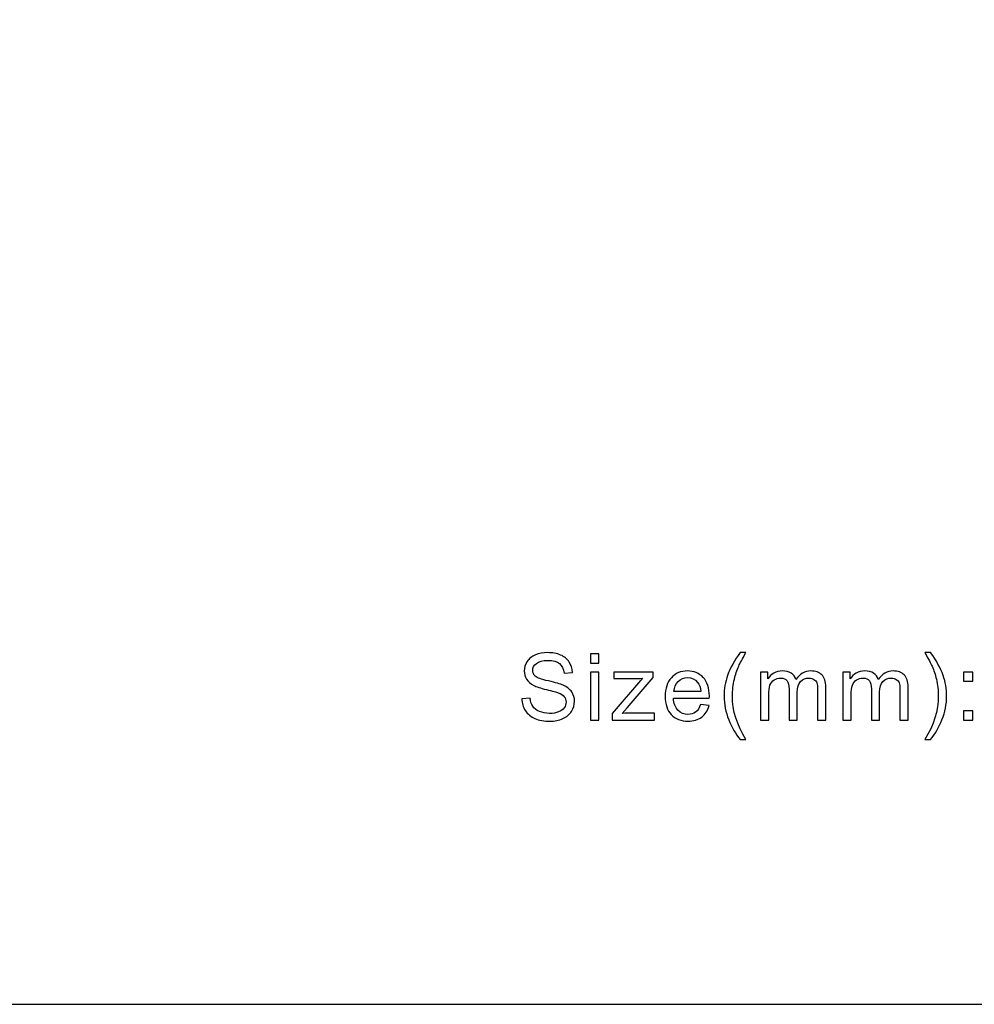
# Model space of a CAD drawing. Units: centimetres. Extents: x -40.5 to 21, y -14.8 to 14.8.
# Drawn here: x -9.8 to -2.1, y -14.8 to -6.9 of the extents above; entities that cross this region are included whole.
import ezdxf

# ---------------------------------------------------------------- set-up
doc = ezdxf.new("R2010")
doc.units = ezdxf.units.CM
doc.header["$MEASUREMENT"] = 0
doc.layers.add('layer 1', color=7, linetype='Continuous')

msp = doc.modelspace()

# ---------------------------------------------------------------- linework, layer by layer
at = {"layer": 'layer 1'}
msp.add_lwpolyline([(-21, -14.84849), (21, -14.84849), (21, 14.84849), (-21, 14.84849), (-21, -14.84849)], close=True, dxfattribs=at)
at = {"layer": 'layer 1', "color": 250}
for points, knots in [([(-5.70708, -12.38132), (-5.70708, -12.38132), (-5.64048, -12.37533), (-5.64048, -12.37533), (-5.64048, -12.37533), (-5.63736, -12.40227), (-5.63, -12.42435), (-5.6184, -12.44168), (-5.6184, -12.44168), (-5.60681, -12.45889), (-5.58885, -12.47286), (-5.56453, -12.48359), (-5.56453, -12.48359), (-5.54021, -12.49419), (-5.51277, -12.49955), (-5.48234, -12.49955), (-5.48234, -12.49955), (-5.45528, -12.49955), (-5.43145, -12.49556), (-5.41075, -12.48745), (-5.41075, -12.48745), (-5.39005, -12.47935), (-5.37471, -12.46825), (-5.36461, -12.45416), (-5.36461, -12.45416), (-5.3545, -12.44006), (-5.34939, -12.42472), (-5.34939, -12.40826), (-5.34939, -12.40826), (-5.34939, -12.39155), (-5.35425, -12.37696), (-5.36398, -12.36436), (-5.36398, -12.36436), (-5.37371, -12.35189), (-5.3898, -12.34141), (-5.41225, -12.33281), (-5.41225, -12.33281), (-5.42659, -12.32732), (-5.45839, -12.31859), (-5.50766, -12.30674), (-5.50766, -12.30674), (-5.55692, -12.29489), (-5.59134, -12.28379), (-5.61105, -12.27332), (-5.61105, -12.27332), (-5.63661, -12.25985), (-5.65557, -12.24313), (-5.66804, -12.2233), (-5.66804, -12.2233), (-5.68064, -12.20348), (-5.68687, -12.18115), (-5.68687, -12.15658), (-5.68687, -12.15658), (-5.68687, -12.12939), (-5.67914, -12.10408), (-5.6638, -12.08063), (-5.6638, -12.08063), (-5.64846, -12.05706), (-5.62614, -12.03922), (-5.59658, -12.027), (-5.59658, -12.027), (-5.56715, -12.01478), (-5.53435, -12.00867), (-5.4983, -12.00867), (-5.4983, -12.00867), (-5.45864, -12.00867), (-5.4236, -12.01503), (-5.39329, -12.02787), (-5.39329, -12.02787), (-5.36298, -12.0406), (-5.33966, -12.05943), (-5.32333, -12.08437), (-5.32333, -12.08437), (-5.30699, -12.10919), (-5.29826, -12.13738), (-5.29701, -12.1688), (-5.29701, -12.1688), (-5.29701, -12.1688), (-5.36511, -12.17404), (-5.36511, -12.17404), (-5.36511, -12.17404), (-5.36872, -12.14024), (-5.38107, -12.11468), (-5.40215, -12.09747), (-5.40215, -12.09747), (-5.42322, -12.08013), (-5.4544, -12.07152), (-5.49556, -12.07152), (-5.49556, -12.07152), (-5.53846, -12.07152), (-5.56977, -12.07938), (-5.58935, -12.0951), (-5.58935, -12.0951), (-5.60893, -12.11081), (-5.61878, -12.12977), (-5.61878, -12.15197), (-5.61878, -12.15197), (-5.61878, -12.17117), (-5.61179, -12.18701), (-5.59795, -12.19948), (-5.59795, -12.19948), (-5.58423, -12.21183), (-5.54869, -12.22468), (-5.49107, -12.23765), (-5.49107, -12.23765), (-5.43345, -12.25074), (-5.39391, -12.26209), (-5.37246, -12.27182), (-5.37246, -12.27182), (-5.34141, -12.28616), (-5.31834, -12.30425), (-5.3035, -12.32632), (-5.3035, -12.32632), (-5.28865, -12.34827), (-5.2813, -12.37359), (-5.2813, -12.40227), (-5.2813, -12.40227), (-5.2813, -12.43083), (-5.2894, -12.45752), (-5.30574, -12.48272), (-5.30574, -12.48272), (-5.32208, -12.50791), (-5.3454, -12.52749), (-5.37596, -12.54146), (-5.37596, -12.54146), (-5.40651, -12.55543), (-5.44081, -12.56241), (-5.4791, -12.56241), (-5.4791, -12.56241), (-5.52749, -12.56241), (-5.56802, -12.5553), (-5.60069, -12.54121), (-5.60069, -12.54121), (-5.6335, -12.52711), (-5.65906, -12.50591), (-5.67765, -12.47748), (-5.67765, -12.47748), (-5.69635, -12.44917), (-5.70608, -12.41711), (-5.70708, -12.38132)], [0, 0, 0, 0, 0.0277778, 0.0277778, 0.0277778, 0.0277778, 0.0555556, 0.0555556, 0.0555556, 0.0555556, 0.0833333, 0.0833333, 0.0833333, 0.0833333, 0.1111111, 0.1111111, 0.1111111, 0.1111111, 0.1388889, 0.1388889, 0.1388889, 0.1388889, 0.1666667, 0.1666667, 0.1666667, 0.1666667, 0.1944444, 0.1944444, 0.1944444, 0.1944444, 0.2222222, 0.2222222, 0.2222222, 0.2222222, 0.25, 0.25, 0.25, 0.25, 0.2777778, 0.2777778, 0.2777778, 0.2777778, 0.3055556, 0.3055556, 0.3055556, 0.3055556, 0.3333333, 0.3333333, 0.3333333, 0.3333333, 0.3611111, 0.3611111, 0.3611111, 0.3611111, 0.3888889, 0.3888889, 0.3888889, 0.3888889, 0.4166667, 0.4166667, 0.4166667, 0.4166667, 0.4444444, 0.4444444, 0.4444444, 0.4444444, 0.4722222, 0.4722222, 0.4722222, 0.4722222, 0.5, 0.5, 0.5, 0.5, 0.5277778, 0.5277778, 0.5277778, 0.5277778, 0.5555556, 0.5555556, 0.5555556, 0.5555556, 0.5833333, 0.5833333, 0.5833333, 0.5833333, 0.6111111, 0.6111111, 0.6111111, 0.6111111, 0.6388889, 0.6388889, 0.6388889, 0.6388889, 0.6666667, 0.6666667, 0.6666667, 0.6666667, 0.6944444, 0.6944444, 0.6944444, 0.6944444, 0.7222222, 0.7222222, 0.7222222, 0.7222222, 0.75, 0.75, 0.75, 0.75, 0.7777778, 0.7777778, 0.7777778, 0.7777778, 0.8055556, 0.8055556, 0.8055556, 0.8055556, 0.8333333, 0.8333333, 0.8333333, 0.8333333, 0.8611111, 0.8611111, 0.8611111, 0.8611111, 0.8888889, 0.8888889, 0.8888889, 0.8888889, 0.9166667, 0.9166667, 0.9166667, 0.9166667, 0.9444444, 0.9444444, 0.9444444, 0.9444444, 1, 1, 1, 1]), ([(-5.15141, -12.09248), (-5.15141, -12.09248), (-5.15141, -12.01765), (-5.15141, -12.01765), (-5.15141, -12.01765), (-5.15141, -12.01765), (-5.08556, -12.01765), (-5.08556, -12.01765), (-5.08556, -12.01765), (-5.08556, -12.01765), (-5.08556, -12.09248), (-5.08556, -12.09248), (-5.08556, -12.09248), (-5.08556, -12.09248), (-5.15141, -12.09248), (-5.15141, -12.09248)], [0, 0, 0, 0, 0.2, 0.2, 0.2, 0.2, 0.4, 0.4, 0.4, 0.4, 0.6, 0.6, 0.6, 0.6, 1, 1, 1, 1]), ([(-3.94438, -12.71057), (-3.98055, -12.6648), (-4.01123, -12.6113), (-4.03629, -12.54994), (-4.03629, -12.54994), (-4.06136, -12.48858), (-4.07383, -12.42497), (-4.07383, -12.35925), (-4.07383, -12.35925), (-4.07383, -12.30125), (-4.06448, -12.24575), (-4.04577, -12.19275), (-4.04577, -12.19275), (-4.02382, -12.13114), (-3.99002, -12.06978), (-3.94438, -12.00867), (-3.94438, -12.00867), (-3.94438, -12.00867), (-3.89723, -12.00867), (-3.89723, -12.00867), (-3.89723, -12.00867), (-3.92667, -12.0593), (-3.94625, -12.09547), (-3.95573, -12.11717), (-3.95573, -12.11717), (-3.97057, -12.15072), (-3.98229, -12.18577), (-3.99077, -12.22231), (-3.99077, -12.22231), (-4.00125, -12.26783), (-4.00649, -12.3136), (-4.00649, -12.35962), (-4.00649, -12.35962), (-4.00649, -12.47673), (-3.97007, -12.59371), (-3.89723, -12.71057), (-3.89723, -12.71057), (-3.89723, -12.71057), (-3.94438, -12.71057), (-3.94438, -12.71057)], [0, 0, 0, 0, 0.0909091, 0.0909091, 0.0909091, 0.0909091, 0.1818182, 0.1818182, 0.1818182, 0.1818182, 0.2727273, 0.2727273, 0.2727273, 0.2727273, 0.3636364, 0.3636364, 0.3636364, 0.3636364, 0.4545455, 0.4545455, 0.4545455, 0.4545455, 0.5454545, 0.5454545, 0.5454545, 0.5454545, 0.6363636, 0.6363636, 0.6363636, 0.6363636, 0.7272727, 0.7272727, 0.7272727, 0.7272727, 0.8181818, 0.8181818, 0.8181818, 0.8181818, 1, 1, 1, 1]), ([(-2.40611, -12.71057), (-2.40611, -12.71057), (-2.45325, -12.71057), (-2.45325, -12.71057), (-2.45325, -12.71057), (-2.38042, -12.59371), (-2.344, -12.47673), (-2.344, -12.35962), (-2.344, -12.35962), (-2.344, -12.31385), (-2.34924, -12.26845), (-2.35972, -12.22343), (-2.35972, -12.22343), (-2.36795, -12.18689), (-2.37955, -12.15184), (-2.39439, -12.11817), (-2.39439, -12.11817), (-2.40387, -12.09634), (-2.42357, -12.0598), (-2.45325, -12.00867), (-2.45325, -12.00867), (-2.45325, -12.00867), (-2.40611, -12.00867), (-2.40611, -12.00867), (-2.40611, -12.00867), (-2.36046, -12.06978), (-2.32667, -12.13114), (-2.30472, -12.19275), (-2.30472, -12.19275), (-2.28601, -12.24575), (-2.27665, -12.30125), (-2.27665, -12.35925), (-2.27665, -12.35925), (-2.27665, -12.42497), (-2.28925, -12.48858), (-2.31444, -12.54994), (-2.31444, -12.54994), (-2.33951, -12.6113), (-2.37007, -12.6648), (-2.40611, -12.71057)], [0, 0, 0, 0, 0.0909091, 0.0909091, 0.0909091, 0.0909091, 0.1818182, 0.1818182, 0.1818182, 0.1818182, 0.2727273, 0.2727273, 0.2727273, 0.2727273, 0.3636364, 0.3636364, 0.3636364, 0.3636364, 0.4545455, 0.4545455, 0.4545455, 0.4545455, 0.5454545, 0.5454545, 0.5454545, 0.5454545, 0.6363636, 0.6363636, 0.6363636, 0.6363636, 0.7272727, 0.7272727, 0.7272727, 0.7272727, 0.8181818, 0.8181818, 0.8181818, 0.8181818, 1, 1, 1, 1]), ([(-5.15141, -12.55343), (-5.15141, -12.55343), (-5.15141, -12.16506), (-5.15141, -12.16506), (-5.15141, -12.16506), (-5.15141, -12.16506), (-5.08556, -12.16506), (-5.08556, -12.16506), (-5.08556, -12.16506), (-5.08556, -12.16506), (-5.08556, -12.55343), (-5.08556, -12.55343), (-5.08556, -12.55343), (-5.08556, -12.55343), (-5.15141, -12.55343), (-5.15141, -12.55343)], [0, 0, 0, 0, 0.2, 0.2, 0.2, 0.2, 0.4, 0.4, 0.4, 0.4, 0.6, 0.6, 0.6, 0.6, 1, 1, 1, 1]), ([(-4.97838, -12.55343), (-4.97838, -12.55343), (-4.97838, -12.4998), (-4.97838, -12.4998), (-4.97838, -12.4998), (-4.97838, -12.4998), (-4.73244, -12.21595), (-4.73244, -12.21595), (-4.73244, -12.21595), (-4.76037, -12.21744), (-4.78494, -12.21819), (-4.80614, -12.21819), (-4.80614, -12.21819), (-4.80614, -12.21819), (-4.96341, -12.21819), (-4.96341, -12.21819), (-4.96341, -12.21819), (-4.96341, -12.21819), (-4.96341, -12.16506), (-4.96341, -12.16506), (-4.96341, -12.16506), (-4.96341, -12.16506), (-4.64688, -12.16506), (-4.64688, -12.16506), (-4.64688, -12.16506), (-4.64688, -12.16506), (-4.64688, -12.20834), (-4.64688, -12.20834), (-4.64688, -12.20834), (-4.64688, -12.20834), (-4.8574, -12.45453), (-4.8574, -12.45453), (-4.8574, -12.45453), (-4.8574, -12.45453), (-4.89769, -12.5003), (-4.89769, -12.5003), (-4.89769, -12.5003), (-4.86813, -12.49781), (-4.84044, -12.49656), (-4.81463, -12.49656), (-4.81463, -12.49656), (-4.81463, -12.49656), (-4.63491, -12.49656), (-4.63491, -12.49656), (-4.63491, -12.49656), (-4.63491, -12.49656), (-4.63491, -12.55343), (-4.63491, -12.55343), (-4.63491, -12.55343), (-4.63491, -12.55343), (-4.97838, -12.55343), (-4.97838, -12.55343)], [0, 0, 0, 0, 0.0714286, 0.0714286, 0.0714286, 0.0714286, 0.1428571, 0.1428571, 0.1428571, 0.1428571, 0.2142857, 0.2142857, 0.2142857, 0.2142857, 0.2857143, 0.2857143, 0.2857143, 0.2857143, 0.3571429, 0.3571429, 0.3571429, 0.3571429, 0.4285714, 0.4285714, 0.4285714, 0.4285714, 0.5, 0.5, 0.5, 0.5, 0.5714286, 0.5714286, 0.5714286, 0.5714286, 0.6428571, 0.6428571, 0.6428571, 0.6428571, 0.7142857, 0.7142857, 0.7142857, 0.7142857, 0.7857143, 0.7857143, 0.7857143, 0.7857143, 0.8571429, 0.8571429, 0.8571429, 0.8571429, 1, 1, 1, 1]), ([(-4.26295, -12.42772), (-4.26295, -12.42772), (-4.19486, -12.4367), (-4.19486, -12.4367), (-4.19486, -12.4367), (-4.20546, -12.47623), (-4.22529, -12.50704), (-4.25422, -12.52886), (-4.25422, -12.52886), (-4.28316, -12.55069), (-4.32007, -12.56166), (-4.3651, -12.56166), (-4.3651, -12.56166), (-4.42172, -12.56166), (-4.46662, -12.5442), (-4.49979, -12.50928), (-4.49979, -12.50928), (-4.53297, -12.47448), (-4.54955, -12.42547), (-4.54955, -12.36249), (-4.54955, -12.36249), (-4.54955, -12.29739), (-4.53284, -12.24675), (-4.49929, -12.21083), (-4.49929, -12.21083), (-4.46574, -12.17479), (-4.42222, -12.15683), (-4.36871, -12.15683), (-4.36871, -12.15683), (-4.31696, -12.15683), (-4.27468, -12.17442), (-4.24188, -12.20971), (-4.24188, -12.20971), (-4.20908, -12.24501), (-4.19261, -12.29464), (-4.19261, -12.35862), (-4.19261, -12.35862), (-4.19261, -12.36249), (-4.19274, -12.36835), (-4.19299, -12.37608), (-4.19299, -12.37608), (-4.19299, -12.37608), (-4.48221, -12.37608), (-4.48221, -12.37608), (-4.48221, -12.37608), (-4.47971, -12.41861), (-4.46774, -12.45129), (-4.44604, -12.47386), (-4.44604, -12.47386), (-4.42446, -12.49643), (-4.3974, -12.50778), (-4.3651, -12.50778), (-4.3651, -12.50778), (-4.34103, -12.50778), (-4.32045, -12.50142), (-4.30349, -12.4887), (-4.30349, -12.4887), (-4.2864, -12.47598), (-4.27293, -12.45565), (-4.26295, -12.42772)], [0, 0, 0, 0, 0.0625, 0.0625, 0.0625, 0.0625, 0.125, 0.125, 0.125, 0.125, 0.1875, 0.1875, 0.1875, 0.1875, 0.25, 0.25, 0.25, 0.25, 0.3125, 0.3125, 0.3125, 0.3125, 0.375, 0.375, 0.375, 0.375, 0.4375, 0.4375, 0.4375, 0.4375, 0.5, 0.5, 0.5, 0.5, 0.5625, 0.5625, 0.5625, 0.5625, 0.625, 0.625, 0.625, 0.625, 0.6875, 0.6875, 0.6875, 0.6875, 0.75, 0.75, 0.75, 0.75, 0.8125, 0.8125, 0.8125, 0.8125, 0.875, 0.875, 0.875, 0.875, 1, 1, 1, 1]), ([(-3.77933, -12.55343), (-3.77933, -12.55343), (-3.77933, -12.16506), (-3.77933, -12.16506), (-3.77933, -12.16506), (-3.77933, -12.16506), (-3.72022, -12.16506), (-3.72022, -12.16506), (-3.72022, -12.16506), (-3.72022, -12.16506), (-3.72022, -12.21994), (-3.72022, -12.21994), (-3.72022, -12.21994), (-3.70812, -12.20098), (-3.69191, -12.18564), (-3.6717, -12.17417), (-3.6717, -12.17417), (-3.6515, -12.16257), (-3.62855, -12.15683), (-3.60273, -12.15683), (-3.60273, -12.15683), (-3.57405, -12.15683), (-3.55048, -12.16282), (-3.53214, -12.17467), (-3.53214, -12.17467), (-3.51381, -12.18664), (-3.50084, -12.20323), (-3.49336, -12.22468), (-3.49336, -12.22468), (-3.46243, -12.1794), (-3.42239, -12.15683), (-3.37301, -12.15683), (-3.37301, -12.15683), (-3.33434, -12.15683), (-3.30454, -12.16743), (-3.28383, -12.18876), (-3.28383, -12.18876), (-3.26301, -12.21009), (-3.25253, -12.24289), (-3.25253, -12.28716), (-3.25253, -12.28716), (-3.25253, -12.28716), (-3.25253, -12.55343), (-3.25253, -12.55343), (-3.25253, -12.55343), (-3.25253, -12.55343), (-3.31838, -12.55343), (-3.31838, -12.55343), (-3.31838, -12.55343), (-3.31838, -12.55343), (-3.31838, -12.30899), (-3.31838, -12.30899), (-3.31838, -12.30899), (-3.31838, -12.28279), (-3.32062, -12.26384), (-3.32486, -12.25224), (-3.32486, -12.25224), (-3.32911, -12.24064), (-3.33684, -12.23141), (-3.34819, -12.2243), (-3.34819, -12.2243), (-3.35941, -12.21719), (-3.37263, -12.2137), (-3.38772, -12.2137), (-3.38772, -12.2137), (-3.41516, -12.2137), (-3.43786, -12.22281), (-3.45594, -12.24089), (-3.45594, -12.24089), (-3.47403, -12.2591), (-3.48301, -12.28816), (-3.48301, -12.32807), (-3.48301, -12.32807), (-3.48301, -12.32807), (-3.48301, -12.55343), (-3.48301, -12.55343), (-3.48301, -12.55343), (-3.48301, -12.55343), (-3.54886, -12.55343), (-3.54886, -12.55343), (-3.54886, -12.55343), (-3.54886, -12.55343), (-3.54886, -12.30138), (-3.54886, -12.30138), (-3.54886, -12.30138), (-3.54886, -12.27219), (-3.55422, -12.25024), (-3.56494, -12.23565), (-3.56494, -12.23565), (-3.57567, -12.22106), (-3.59325, -12.2137), (-3.61757, -12.2137), (-3.61757, -12.2137), (-3.63603, -12.2137), (-3.65312, -12.21857), (-3.66883, -12.22829), (-3.66883, -12.22829), (-3.68455, -12.23802), (-3.6959, -12.25224), (-3.70301, -12.27107), (-3.70301, -12.27107), (-3.70999, -12.28978), (-3.71348, -12.31684), (-3.71348, -12.35214), (-3.71348, -12.35214), (-3.71348, -12.35214), (-3.71348, -12.55343), (-3.71348, -12.55343), (-3.71348, -12.55343), (-3.71348, -12.55343), (-3.77933, -12.55343), (-3.77933, -12.55343)], [0, 0, 0, 0, 0.0344828, 0.0344828, 0.0344828, 0.0344828, 0.0689655, 0.0689655, 0.0689655, 0.0689655, 0.1034483, 0.1034483, 0.1034483, 0.1034483, 0.137931, 0.137931, 0.137931, 0.137931, 0.1724138, 0.1724138, 0.1724138, 0.1724138, 0.2068966, 0.2068966, 0.2068966, 0.2068966, 0.2413793, 0.2413793, 0.2413793, 0.2413793, 0.2758621, 0.2758621, 0.2758621, 0.2758621, 0.3103448, 0.3103448, 0.3103448, 0.3103448, 0.3448276, 0.3448276, 0.3448276, 0.3448276, 0.3793103, 0.3793103, 0.3793103, 0.3793103, 0.4137931, 0.4137931, 0.4137931, 0.4137931, 0.4482759, 0.4482759, 0.4482759, 0.4482759, 0.4827586, 0.4827586, 0.4827586, 0.4827586, 0.5172414, 0.5172414, 0.5172414, 0.5172414, 0.5517241, 0.5517241, 0.5517241, 0.5517241, 0.5862069, 0.5862069, 0.5862069, 0.5862069, 0.6206897, 0.6206897, 0.6206897, 0.6206897, 0.6551724, 0.6551724, 0.6551724, 0.6551724, 0.6896552, 0.6896552, 0.6896552, 0.6896552, 0.7241379, 0.7241379, 0.7241379, 0.7241379, 0.7586207, 0.7586207, 0.7586207, 0.7586207, 0.7931034, 0.7931034, 0.7931034, 0.7931034, 0.8275862, 0.8275862, 0.8275862, 0.8275862, 0.862069, 0.862069, 0.862069, 0.862069, 0.8965517, 0.8965517, 0.8965517, 0.8965517, 0.9310345, 0.9310345, 0.9310345, 0.9310345, 1, 1, 1, 1]), ([(-3.11442, -12.55343), (-3.11442, -12.55343), (-3.11442, -12.16506), (-3.11442, -12.16506), (-3.11442, -12.16506), (-3.11442, -12.16506), (-3.05531, -12.16506), (-3.05531, -12.16506), (-3.05531, -12.16506), (-3.05531, -12.16506), (-3.05531, -12.21994), (-3.05531, -12.21994), (-3.05531, -12.21994), (-3.04321, -12.20098), (-3.027, -12.18564), (-3.00679, -12.17417), (-3.00679, -12.17417), (-2.98659, -12.16257), (-2.96364, -12.15683), (-2.93782, -12.15683), (-2.93782, -12.15683), (-2.90914, -12.15683), (-2.88557, -12.16282), (-2.86723, -12.17467), (-2.86723, -12.17467), (-2.8489, -12.18664), (-2.83593, -12.20323), (-2.82845, -12.22468), (-2.82845, -12.22468), (-2.79752, -12.1794), (-2.75748, -12.15683), (-2.7081, -12.15683), (-2.7081, -12.15683), (-2.66943, -12.15683), (-2.63963, -12.16743), (-2.61892, -12.18876), (-2.61892, -12.18876), (-2.5981, -12.21009), (-2.58762, -12.24289), (-2.58762, -12.28716), (-2.58762, -12.28716), (-2.58762, -12.28716), (-2.58762, -12.55343), (-2.58762, -12.55343), (-2.58762, -12.55343), (-2.58762, -12.55343), (-2.65347, -12.55343), (-2.65347, -12.55343), (-2.65347, -12.55343), (-2.65347, -12.55343), (-2.65347, -12.30899), (-2.65347, -12.30899), (-2.65347, -12.30899), (-2.65347, -12.28279), (-2.65571, -12.26384), (-2.65995, -12.25224), (-2.65995, -12.25224), (-2.6642, -12.24064), (-2.67193, -12.23141), (-2.68328, -12.2243), (-2.68328, -12.2243), (-2.6945, -12.21719), (-2.70772, -12.2137), (-2.72281, -12.2137), (-2.72281, -12.2137), (-2.75025, -12.2137), (-2.77295, -12.22281), (-2.79103, -12.24089), (-2.79103, -12.24089), (-2.80912, -12.2591), (-2.8181, -12.28816), (-2.8181, -12.32807), (-2.8181, -12.32807), (-2.8181, -12.32807), (-2.8181, -12.55343), (-2.8181, -12.55343), (-2.8181, -12.55343), (-2.8181, -12.55343), (-2.88395, -12.55343), (-2.88395, -12.55343), (-2.88395, -12.55343), (-2.88395, -12.55343), (-2.88395, -12.30138), (-2.88395, -12.30138), (-2.88395, -12.30138), (-2.88395, -12.27219), (-2.88931, -12.25024), (-2.90003, -12.23565), (-2.90003, -12.23565), (-2.91076, -12.22106), (-2.92834, -12.2137), (-2.95266, -12.2137), (-2.95266, -12.2137), (-2.97112, -12.2137), (-2.98821, -12.21857), (-3.00392, -12.22829), (-3.00392, -12.22829), (-3.01964, -12.23802), (-3.03099, -12.25224), (-3.0381, -12.27107), (-3.0381, -12.27107), (-3.04508, -12.28978), (-3.04857, -12.31684), (-3.04857, -12.35214), (-3.04857, -12.35214), (-3.04857, -12.35214), (-3.04857, -12.55343), (-3.04857, -12.55343), (-3.04857, -12.55343), (-3.04857, -12.55343), (-3.11442, -12.55343), (-3.11442, -12.55343)], [0, 0, 0, 0, 0.0344828, 0.0344828, 0.0344828, 0.0344828, 0.0689655, 0.0689655, 0.0689655, 0.0689655, 0.1034483, 0.1034483, 0.1034483, 0.1034483, 0.137931, 0.137931, 0.137931, 0.137931, 0.1724138, 0.1724138, 0.1724138, 0.1724138, 0.2068966, 0.2068966, 0.2068966, 0.2068966, 0.2413793, 0.2413793, 0.2413793, 0.2413793, 0.2758621, 0.2758621, 0.2758621, 0.2758621, 0.3103448, 0.3103448, 0.3103448, 0.3103448, 0.3448276, 0.3448276, 0.3448276, 0.3448276, 0.3793103, 0.3793103, 0.3793103, 0.3793103, 0.4137931, 0.4137931, 0.4137931, 0.4137931, 0.4482759, 0.4482759, 0.4482759, 0.4482759, 0.4827586, 0.4827586, 0.4827586, 0.4827586, 0.5172414, 0.5172414, 0.5172414, 0.5172414, 0.5517241, 0.5517241, 0.5517241, 0.5517241, 0.5862069, 0.5862069, 0.5862069, 0.5862069, 0.6206897, 0.6206897, 0.6206897, 0.6206897, 0.6551724, 0.6551724, 0.6551724, 0.6551724, 0.6896552, 0.6896552, 0.6896552, 0.6896552, 0.7241379, 0.7241379, 0.7241379, 0.7241379, 0.7586207, 0.7586207, 0.7586207, 0.7586207, 0.7931034, 0.7931034, 0.7931034, 0.7931034, 0.8275862, 0.8275862, 0.8275862, 0.8275862, 0.862069, 0.862069, 0.862069, 0.862069, 0.8965517, 0.8965517, 0.8965517, 0.8965517, 0.9310345, 0.9310345, 0.9310345, 0.9310345, 1, 1, 1, 1]), ([(-2.14079, -12.23989), (-2.14079, -12.23989), (-2.14079, -12.16506), (-2.14079, -12.16506), (-2.14079, -12.16506), (-2.14079, -12.16506), (-2.06596, -12.16506), (-2.06596, -12.16506), (-2.06596, -12.16506), (-2.06596, -12.16506), (-2.06596, -12.23989), (-2.06596, -12.23989), (-2.06596, -12.23989), (-2.06596, -12.23989), (-2.14079, -12.23989), (-2.14079, -12.23989)], [0, 0, 0, 0, 0.2, 0.2, 0.2, 0.2, 0.4, 0.4, 0.4, 0.4, 0.6, 0.6, 0.6, 0.6, 1, 1, 1, 1]), ([(-4.47846, -12.32221), (-4.47846, -12.32221), (-4.26221, -12.32221), (-4.26221, -12.32221), (-4.26221, -12.32221), (-4.26507, -12.28953), (-4.27343, -12.26509), (-4.28702, -12.24875), (-4.28702, -12.24875), (-4.30785, -12.22343), (-4.33504, -12.21071), (-4.36834, -12.21071), (-4.36834, -12.21071), (-4.39852, -12.21071), (-4.42384, -12.22081), (-4.44442, -12.24101), (-4.44442, -12.24101), (-4.46487, -12.26122), (-4.47622, -12.28828), (-4.47846, -12.32221)], [0, 0, 0, 0, 0.1666667, 0.1666667, 0.1666667, 0.1666667, 0.3333333, 0.3333333, 0.3333333, 0.3333333, 0.5, 0.5, 0.5, 0.5, 0.6666667, 0.6666667, 0.6666667, 0.6666667, 1, 1, 1, 1]), ([(-2.14079, -12.55343), (-2.14079, -12.55343), (-2.14079, -12.4786), (-2.14079, -12.4786), (-2.14079, -12.4786), (-2.14079, -12.4786), (-2.06596, -12.4786), (-2.06596, -12.4786), (-2.06596, -12.4786), (-2.06596, -12.4786), (-2.06596, -12.55343), (-2.06596, -12.55343), (-2.06596, -12.55343), (-2.06596, -12.55343), (-2.14079, -12.55343), (-2.14079, -12.55343)], [0, 0, 0, 0, 0.2, 0.2, 0.2, 0.2, 0.4, 0.4, 0.4, 0.4, 0.6, 0.6, 0.6, 0.6, 1, 1, 1, 1])]:
    msp.add_open_spline(points, degree=3, knots=knots, dxfattribs=at)

doc.saveas('drawing.dxf')
